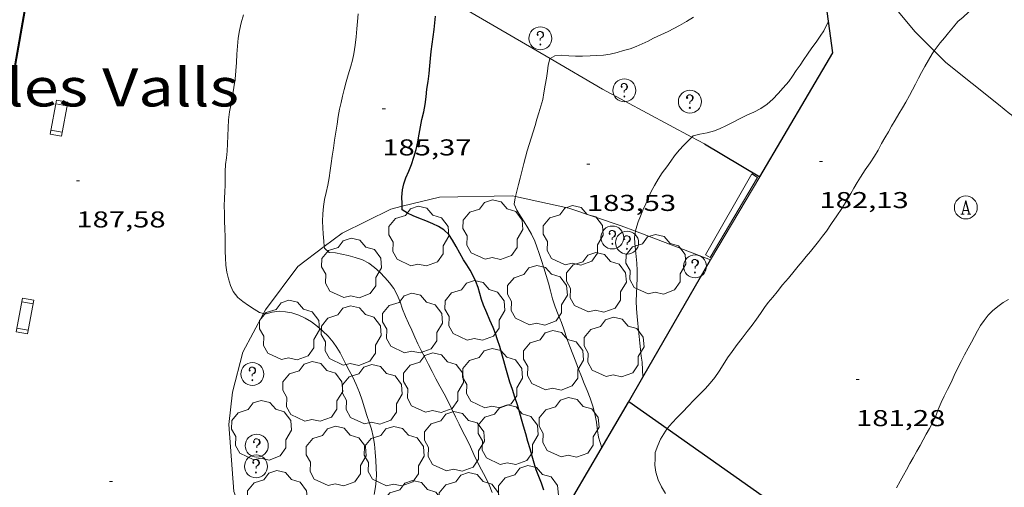
# Model space of a CAD drawing. Units: inches. Extents: x 452000 to 453004, y 4600496 to 4601009.
# Drawn here: x 452222 to 452286, y 4600924 to 4600955 of the extents above; entities that cross this region are included whole.
import ezdxf
from ezdxf.enums import TextEntityAlignment as Align

# ---------------------------------------------------------------- set-up
doc = ezdxf.new("R2010")
doc.units = ezdxf.units.IN
doc.header["$MEASUREMENT"] = 0
doc.linetypes.add('DGN Style 1', pattern=[6.276477389999999, 0.01044339, -6.266033999999999])
for name, color, linetype, lineweight in [('ARBRE', 7, 'Continuous', 0), ('BANC PUBLIC', 7, 'Continuous', 0), ('CORBA DE NIVELL', 7, 'Continuous', 0), ('CORBA MESTRA', 7, 'Continuous', 0), ('COTA ALTIMETRICA', 7, 'Continuous', 0), ('FACANA EXTERIOR', 7, 'Continuous', 0), ('LIMIT DE PAVIMENT', 7, 'Continuous', 0), ('MUR CONTENCIO', 7, 'Continuous', 0), ('REGISTRE AIGUA', 7, 'Continuous', 0), ('REGISTRE SENSE IDENTIFICAR', 7, 'Continuous', 0), ('REIXA DE DESGUAS', 7, 'Continuous', 0), ('TEXT DE EQUIPAMENT', 7, 'Continuous', 0), ('VORERA', 7, 'Continuous', 0)]:
    doc.layers.add(name, color=color, linetype=linetype, lineweight=lineweight)
doc.styles.add('Style-Arial', font='ARIAL.TTF')

# ---------------------------------------------------------------- blocks, each defined once
blk = doc.blocks.new('BANC')
at = {"color": 0, "linetype": 'ByBlock', "lineweight": -2}
for p, q in [((0.002, 1.498), (0, 0)), ((4.502, 1.498), (0.002, 1.498)), ((4.5, -0.004), (4.502, 1.498)), ((0, 0), (4.5, -0.004))]:
    blk.add_line(p, q, dxfattribs=at)
at = {"color": 0, "linetype": 'ByBlock', "lineweight": -2, "flags": 128}
for points in [[(0.502, 1.498), (0.498, 0)], [(4, -0.004), (4.004, 1.498)]]:
    blk.add_lwpolyline(points, dxfattribs=at)
blk = doc.blocks.new('RDESCC')
at = {"color": 0, "linetype": 'ByBlock', "lineweight": -2, "flags": 128}
for points in [[(-0.24, 0.374), (-0.194, 0.316), (-0.24, 0.26), (-0.288, 0.316), (-0.288, 0.374), (-0.24, 0.486), (-0.194, 0.544), (-0.1, 0.6), (0.042, 0.6), (0.184, 0.544), (0.232, 0.486), (0.286, 0.374), (0.286, 0.26), (0.232, 0.146), (0.184, 0.09), (-0.004, -0.024), (-0.004, -0.194)], [(0.042, 0.6), (0.138, 0.544), (0.184, 0.486), (0.232, 0.374), (0.232, 0.26), (0.184, 0.146), (0.09, 0.034)], [(-0.004, -0.486), (-0.052, -0.544), (-0.004, -0.6), (0.042, -0.544), (-0.004, -0.486)]]:
    blk.add_lwpolyline(points, dxfattribs=at)
at = {"color": 0, "linetype": 'ByBlock', "lineweight": -2}
blk.add_circle((-0.001613611161708832, -0.001560736298561096), 1, dxfattribs=at)
blk = doc.blocks.new('RAIGUC')
at = {"color": 0, "linetype": 'ByBlock', "lineweight": -2, "flags": 128}
for points in [[(0.002, 0.6), (-0.33, -0.6)], [(0.002, 0.6), (0.332, -0.6)], [(0.002, 0.43), (0.284, -0.6)], [(-0.424, -0.6), (-0.14, -0.6)], [(-0.236, -0.26), (0.19, -0.26)], [(0.142, -0.6), (0.426, -0.6)]]:
    blk.add_lwpolyline(points, dxfattribs=at)
at = {"color": 0, "linetype": 'ByBlock', "lineweight": -2}
blk.add_circle((0.0002215649485588074, -0.001705031752586365), 1, dxfattribs=at)
blk = doc.blocks.new('ARBRE')
at = {"color": 0, "linetype": 'ByBlock', "lineweight": -2, "flags": 128}
blk.add_lwpolyline([(-0.507, -1.872), (-1.415, -1.448), (-1.697, -0.9400000000000001), (-1.675, -0.342), (-1.951, 0.138), (-1.943, 0.686), (-1.511, 1.208), (-0.871, 1.406), (-0.543, 1.846), (-0.027, 2.012), (0.541, 1.882), (0.933, 1.428), (1.495, 1.262), (1.921, 0.6940000000000001), (1.969, 0.068), (1.593, -0.562), (1.593, -1.098), (1.229, -1.618), (0.505, -1.886), (-0.049, -1.762), (-0.507, -1.872)], dxfattribs=at)
blk = doc.blocks.new('COTA')
at = {"color": 0, "linetype": 'ByBlock', "lineweight": -2}
blk.add_line((0, 0), (0.2, 0), dxfattribs=at)

msp = doc.modelspace()

# ---------------------------------------------------------------- linework, layer by layer
at = {"layer": 'CORBA DE NIVELL', "color": 30, "linetype": 'Continuous', "lineweight": 0}
for points, elevation in [([(452281.56504812, 4600952.810474273), (452281.6878153319, 4600952.990084078), (452281.953818362, 4600953.335082594), (452282.2218212585, 4600953.662081068), (452282.4918241355, 4600953.986079522), (452282.8288276399, 4600954.379077574), (452283.112830842, 4600954.743075984), (452283.4538335256, 4600955.027073837), (452283.7918365232, 4600955.353071777), (452284.0798391245, 4600955.637070033), (452284.4238415699, 4600955.889067814), (452284.8028435915, 4600956.07806523), (452285.2328455633, 4600956.250062234), (452285.6438468909, 4600956.341059257), (452286.022848647, 4600956.49505662), (452286.073519984, 4600956.508965986)], 182.0002821728), ([(452235.2286393463, 4600939.289415346), (452235.2146424658, 4600939.703416094), (452235.2136459925, 4600940.168416822), (452235.2056497814, 4600940.66941766), (452235.1866536367, 4600941.181418598), (452235.1756574742, 4600941.68941947), (452235.1636613025, 4600942.196420347), (452235.157665049, 4600942.69142116), (452235.1676687066, 4600943.171421828), (452235.1866721352, 4600943.619422378), (452235.2066752544, 4600944.026422856), (452235.2126789361, 4600944.510423562), (452235.205682112, 4600944.930424266), (452235.2396857004, 4600945.39642473), (452235.3036890851, 4600945.829424917), (452235.3396924187, 4600946.261425314), (452235.3616961404, 4600946.747425901), (452235.3787000895, 4600947.264426573), (452235.3987041115, 4600947.790427237), (452235.4357080841, 4600948.306427756), (452235.5017121167, 4600948.824428058), (452235.6007163143, 4600949.357428133), (452235.6987204876, 4600949.887428211), (452235.7857246591, 4600950.419428376), (452235.8607289334, 4600950.967428656), (452235.9117332159, 4600951.521429129), (452235.9467373902, 4600952.064429705), (452235.9827414447, 4600952.591430248), (452236.0157454945, 4600953.118430814), (452236.0637495827, 4600953.64743127), (452236.1477535826, 4600954.157431424), (452236.2657575517, 4600954.656431303), (452236.4177616495, 4600955.165430938)], 187.0002899248), ([(452241.6885351301, 4600940.024741197), (452241.6536575854, 4600940.380368288), (452241.6196610989, 4600940.850369274), (452241.5886640858, 4600941.25037013), (452241.5746674178, 4600941.692370921), (452241.5906710238, 4600942.164371532), (452241.6326746627, 4600942.635371943), (452241.7036782782, 4600943.097372121), (452241.804682001, 4600943.567372083), (452241.913685812, 4600944.047372), (452242.0136896014, 4600944.526371984), (452242.0856932185, 4600944.988372155), (452242.1426967971, 4600945.448372435), (452242.2087005946, 4600945.935372689), (452242.2847046048, 4600946.448372908), (452242.3677087321, 4600946.975373095), (452242.4507128216, 4600947.497373275), (452242.5257168985, 4600948.019373516), (452242.6017208556, 4600948.525373723), (452242.6957247041, 4600949.013373766), (452242.7887280426, 4600949.434373713), (452242.8857314557, 4600949.864373644), (452242.9917348068, 4600950.284373491), (452243.1197387839, 4600950.782373291), (452243.2597425746, 4600951.25337296), (452243.4217470748, 4600951.813372599), (452243.5277503046, 4600952.217372421), (452243.6137534652, 4600952.616372386), (452243.7047579009, 4600953.182372574), (452243.7747622129, 4600953.736372901), (452243.8237661888, 4600954.250373326), (452243.8647700158, 4600954.746373784), (452243.9017738291, 4600955.241374271)], 186.0002883744), ([(452256.4636016045, 4600952.31199479), (452256.7687729423, 4600952.495272385), (452257.226773918, 4600952.530268963), (452257.684774408, 4600952.501265444), (452258.108774906, 4600952.480262195), (452258.5597756128, 4600952.481258772), (452259.0727764536, 4600952.48725489), (452259.4917772399, 4600952.505251738), (452259.9327781663, 4600952.537248443), (452260.3827794103, 4600952.60924514), (452260.8297808697, 4600952.710241905), (452261.2587824529, 4600952.831238837), (452261.6757840706, 4600952.959235871), (452262.077785794, 4600953.104233047), (452262.4747876615, 4600953.26923029), (452262.8597896545, 4600953.453227654), (452263.2207916406, 4600953.641225206), (452263.6887940051, 4600953.85722199), (452264.1677963942, 4600954.074218692), (452264.5397984885, 4600954.27421618), (452264.9088006463, 4600954.483213704), (452265.3618033366, 4600954.745210673), (452265.8188060862, 4600955.014207623)], 184.0002852736), ([(452274.855717741, 4600941.52411814), (452275.1897220374, 4600942.022116378), (452275.5127263092, 4600942.519114697), (452275.8167304604, 4600943.004113143), (452276.1107346872, 4600943.501111683), (452276.3107376377, 4600943.849110705), (452276.5207407176, 4600944.212109675), (452276.7357436838, 4600944.559108581), (452277.055747822, 4600945.039106897), (452277.3677517504, 4600945.493105234), (452277.650755505, 4600945.930103764), (452277.8867588907, 4600946.32810259), (452278.1187624598, 4600946.751101485), (452278.34076571, 4600947.134100395), (452278.561769065, 4600947.531099334), (452278.7677721007, 4600947.889098327), (452279.0077754926, 4600948.287097123), (452279.2507789727, 4600948.696095913), (452279.4847823098, 4600949.088094745), (452279.7117854388, 4600949.454093589), (452279.9527891206, 4600949.890092437), (452280.1417923045, 4600950.271091593), (452280.3267953303, 4600950.63209075), (452280.5297986421, 4600951.027089822), (452280.7378018782, 4600951.411088839), (452280.9478051174, 4600951.79508784), (452281.1848086413, 4600952.211086688), (452281.4308120805, 4600952.614085445), (452281.56504812, 4600952.810474273)], 182.0002821728), ([(452254.1888193659, 4600943.295704637), (452254.2807019656, 4600943.649277549), (452254.3897053517, 4600944.073277378), (452254.4927087588, 4600944.50127726), (452254.6217129423, 4600945.026277095), (452254.7287163025, 4600945.447276937), (452254.840719663, 4600945.867276737), (452254.9587229948, 4600946.282276486), (452255.0847263313, 4600946.696276172), (452255.2187297411, 4600947.11827581), (452255.34473307, 4600947.531275494), (452255.4677363565, 4600947.939275193), (452255.59173969, 4600948.353274895), (452255.7217430934, 4600948.775274563), (452255.850746556, 4600949.20527425), (452255.9677500912, 4600949.647274047), (452256.0507534901, 4600950.078274085), (452256.1327573882, 4600950.575274235), (452256.2137609661, 4600951.030274325), (452256.2827645026, 4600951.482274502), (452256.3347676638, 4600951.888274738), (452256.4257708475, 4600952.289274667), (452256.4636016045, 4600952.31199479)], 184.0002852736), ([(452262.0312138972, 4600941.023303177), (452262.0496950416, 4600941.149214725), (452262.2066990712, 4600941.648214307), (452262.3567021263, 4600942.020213746), (452262.5217052958, 4600942.404213089), (452262.7037086812, 4600942.813212343), (452262.8807120514, 4600943.221211632), (452263.0567153061, 4600943.614210906), (452263.2657186652, 4600944.01420994), (452263.5127222424, 4600944.435208718), (452263.7807257233, 4600944.839207312), (452264.0707292079, 4600945.239205731), (452264.33973244, 4600945.610204265), (452264.5847353692, 4600945.946202927), (452264.896738721, 4600946.324201147), (452265.1977417523, 4600946.662199386), (452265.5017444999, 4600946.962197546), (452265.7218325667, 4600947.178601925)], 183.0002837232), ([(452259.8305832133, 4600926.864209414), (452259.61858812, 4600927.554212093), (452259.5515914761, 4600928.010213307), (452259.4785954526, 4600928.549214697), (452259.3845993434, 4600929.081216236), (452259.2476030614, 4600929.599218078), (452259.0686067142, 4600930.117220238), (452258.870610201, 4600930.617222517), (452258.6806134346, 4600931.08222468), (452258.5006166155, 4600931.538226752), (452258.3136198538, 4600932.003228893), (452258.1316232591, 4600932.489231026), (452257.9426267523, 4600932.988233234), (452257.7396303149, 4600933.499235567), (452257.549633943, 4600934.016237809), (452257.3776377281, 4600934.550239942), (452257.1926413868, 4600935.070242153), (452256.9856449128, 4600935.57724451), (452256.781648504, 4600936.092246856), (452256.6166521255, 4600936.6032489), (452256.4836558572, 4600937.122250714), (452256.3446595796, 4600937.641252573), (452256.1956631272, 4600938.139254476), (452256.0476666004, 4600938.627256355), (452255.8946700432, 4600939.112258268), (452255.7376733129, 4600939.575260177), (452255.5886762838, 4600939.997261962), (452255.4436789119, 4600940.373263645), (452255.2356820646, 4600940.831265933), (452255.0066849114, 4600941.253268326), (452254.7526875375, 4600941.651270868), (452254.5086898831, 4600942.010273277), (452254.2706924732, 4600942.400275688), (452254.1106953057, 4600942.806277531), (452254.1686985217, 4600943.21827773), (452254.1888193659, 4600943.295704637)], 184.0002852736), ([(452262.5145642103, 4600931.489808298), (452262.467629807, 4600932.466198091), (452262.4136327432, 4600932.864199118), (452262.3606358553, 4600933.285200172), (452262.3116390647, 4600933.718201216), (452262.264642209, 4600934.14220223), (452262.2226453383, 4600934.563203202), (452262.184648542, 4600934.993204156), (452262.1446520082, 4600935.45820518), (452262.1046556412, 4600935.945206239), (452262.081659407, 4600936.44620719), (452262.0886632419, 4600936.950207919), (452262.1116670865, 4600937.452208523), (452262.1346709539, 4600937.957209132), (452262.1426747373, 4600938.45420984), (452262.1196783133, 4600938.930210753), (452262.0766816535, 4600939.379211775), (452262.0266848538, 4600939.811212825), (452261.9876879725, 4600940.230213771), (452261.9746910481, 4600940.638214502), (452262.0312138972, 4600941.023303177)], 183.0002837232), ([(452252.6665499508, 4600923.944259244), (452252.4595534995, 4600924.454261605), (452252.2215568712, 4600924.947264175), (452251.9695601908, 4600925.436266845), (452251.7085635496, 4600925.932269596), (452251.4625669392, 4600926.429272233), (452251.2375704146, 4600926.933274721), (452251.0035738455, 4600927.433277271), (452250.755577141, 4600927.918279905), (452250.5105804411, 4600928.403282516), (452250.2625838048, 4600928.897285163), (452250.0285872282, 4600929.396287712), (452249.7865906771, 4600929.90029033), (452249.5245940116, 4600930.393293083), (452249.2495973487, 4600930.889295938), (452248.9886006772, 4600931.381298682), (452248.7486038635, 4600931.850301229), (452248.5126070638, 4600932.320303749), (452248.2736102291, 4600932.786306285), (452248.0306131984, 4600933.227308813), (452247.8056161881, 4600933.667311202), (452247.6056192393, 4600934.110313406), (452247.4056223436, 4600934.56031562), (452247.199625431, 4600935.00931788), (452246.9946285201, 4600935.458320132), (452246.8086318509, 4600935.935322282), (452246.640635187, 4600936.409324292), (452246.4536383267, 4600936.861326412), (452246.2276412009, 4600937.286328786), (452245.962643643, 4600937.66233138), (452245.6806455958, 4600937.977334007), (452245.3216478315, 4600938.345337301), (452244.9766496943, 4600938.66134041), (452244.6086512938, 4600938.947343645), (452244.1856522541, 4600939.160347185), (452243.709652677, 4600939.313351033), (452243.2546528822, 4600939.433354672), (452242.8346530125, 4600939.536358019), (452242.4306529097, 4600939.605361192), (452242.0116524725, 4600939.633364414), (452241.6996540981, 4600939.911367212), (452241.6885351301, 4600940.024741197)], 186.0002883744), ([(452244.9415369955, 4600923.815317659), (452245.0355409425, 4600924.316317721), (452245.0905441387, 4600924.726317939), (452245.0945472026, 4600925.129318533), (452245.0785503039, 4600925.541319295), (452245.0525541029, 4600926.047320276), (452245.014558073, 4600926.578321387), (452244.9635619394, 4600927.098322581), (452244.8955657036, 4600927.608323888), (452244.783569172, 4600928.088325482), (452244.631572328, 4600928.535327327), (452244.4675755033, 4600928.987329273), (452244.3115789414, 4600929.472331208), (452244.1595825223, 4600929.975333141), (452243.9865861388, 4600930.487335248), (452243.7805897043, 4600930.999337605), (452243.5565930446, 4600931.485340058), (452243.3275960508, 4600931.928342482), (452243.1065988418, 4600932.3413448), (452242.9126014396, 4600932.723346864), (452242.7206038809, 4600933.08434888), (452242.5046061942, 4600933.43335106), (452242.2736083627, 4600933.766353329), (452241.945610836, 4600934.159356427), (452241.6026128992, 4600934.501359561), (452241.2436146644, 4600934.807362759), (452240.8496162994, 4600935.103366207), (452240.4366174801, 4600935.343369713), (452240.0346182606, 4600935.52837305), (452239.5746187614, 4600935.688376788), (452239.1586186856, 4600935.763380061), (452238.7436182773, 4600935.794383257), (452238.2926171154, 4600935.733386585), (452237.9006156804, 4600935.62438939), (452237.7262808506, 4600935.655701445)], 187.0002899248), ([(452262.5145642116, 4600931.48980827), (452262.5145642103, 4600931.489808298)], 183.0002837232), ([(452263.995567037, 4600923.881173187), (452263.7365698981, 4600924.311175819), (452263.5175730943, 4600924.777178203), (452263.3645766281, 4600925.274180135), (452263.3055800649, 4600925.739181302), (452263.31558329, 4600926.162181883), (452263.3245863768, 4600926.567182443), (452263.4965900123, 4600927.011181826), (452263.6775934873, 4600927.432181106), (452263.8835964774, 4600927.784180088), (452264.1132362584, 4600928.123033253)], 182.0002821728)]:
    msp.add_lwpolyline(points, dxfattribs=dict(at, elevation=elevation))
at = {"layer": 'CORBA DE NIVELL', "color": 30, "linetype": 'Continuous', "lineweight": 0, "flags": 128}
for points, elevation in [([(452265.7218325667, 4600947.178601925), (452265.8007471942, 4600947.256195732), (452266.2297487849, 4600947.378192666), (452266.7227502321, 4600947.468189065), (452267.1997519276, 4600947.594185642), (452267.5727536062, 4600947.739183036), (452267.9427555304, 4600947.917180506), (452268.4127580876, 4600948.158177312), (452268.8647606019, 4600948.397174253), (452269.3177629279, 4600948.611171148), (452269.7707651553, 4600948.812168022), (452270.217767639, 4600949.048164996), (452270.6327703841, 4600949.325162277), (452271.0067734679, 4600949.655159951), (452271.3517768101, 4600950.025157907), (452271.695780242, 4600950.407155889), (452272.0467838969, 4600950.817153861), (452272.2987869433, 4600951.167152492), (452272.5417900288, 4600951.524151201), (452272.7877931569, 4600951.886149896), (452273.0337963002, 4600952.250148594), (452273.2697993141, 4600952.599147344), (452273.5638028808, 4600953.009145748), (452273.8348061615, 4600953.386144277), (452274.1018094814, 4600953.769142845), (452274.3338125726, 4600954.129141643), (452274.6516343919, 4600954.758500626)], 183.0002837232), ([(452264.1132362584, 4600928.123033253), (452264.1295996132, 4600928.147178784), (452264.4336027932, 4600928.504177031), (452264.76660595, 4600928.852175044), (452265.1166092317, 4600929.213172948), (452265.4816126277, 4600929.586170756), (452265.8546161349, 4600929.972168526), (452266.2226195203, 4600930.343166309), (452266.5796228964, 4600930.715164176), (452266.9166262186, 4600931.084162191), (452267.2206295428, 4600931.460160468), (452267.502633129, 4600931.875158971), (452267.7706367919, 4600932.303157602), (452268.0436405233, 4600932.739156206), (452268.3446442829, 4600933.173154595), (452268.6756481195, 4600933.611152763), (452269.0126519198, 4600934.043150875), (452269.3416556242, 4600934.464149032), (452269.6566592386, 4600934.876147281), (452269.9486627718, 4600935.282145695), (452270.2086659975, 4600935.654144298), (452270.4676693127, 4600936.038142928), (452270.6966721944, 4600936.371141708), (452271.0126752337, 4600936.707139831), (452271.303678424, 4600937.068138182), (452271.649682352, 4600937.515136249), (452272.0276863676, 4600937.967134083), (452272.4096904122, 4600938.42213189), (452272.6686932038, 4600938.737130413), (452272.9306960381, 4600939.057128921), (452273.19769888, 4600939.377127392), (452273.4637017053, 4600939.695125867), (452273.729704576, 4600940.019124351), (452273.9977075484, 4600940.356122838), (452274.2617105831, 4600940.702121372), (452274.5127135292, 4600941.039119991), (452274.855717741, 4600941.52411814)], 182.0002821728), ([(452237.7262808506, 4600935.655701445), (452237.4496155959, 4600935.705392937), (452237.0996167225, 4600935.925395934), (452236.7446179932, 4600936.165399), (452236.3746194075, 4600936.427402214), (452236.0316208864, 4600936.692405227), (452235.7266233726, 4600937.082408147), (452235.5586260865, 4600937.474410029), (452235.4386292238, 4600937.912411618), (452235.3296324085, 4600938.35441313), (452235.2646356841, 4600938.799414313), (452235.2286393463, 4600939.289415346)], 187.0002899248), ([(452279.0905932244, 4600924.248059222), (452279.332596923, 4600924.686058065), (452279.5476001623, 4600925.069057028), (452279.7536032891, 4600925.439056039), (452279.9676066104, 4600925.833055024), (452280.1826098118, 4600926.211053981), (452280.4326134924, 4600926.645052756), (452280.637616572, 4600927.009051764), (452280.8406197321, 4600927.384050805), (452281.0436229301, 4600927.764049855), (452281.2426260688, 4600928.137048923), (452281.4586294538, 4600928.539047907), (452281.6456324828, 4600928.900047049), (452281.8096362958, 4600929.369046532), (452282.0076401157, 4600929.832045747), (452282.2126435747, 4600930.246044833), (452282.4376472924, 4600930.690043814), (452282.6586510419, 4600931.139042835), (452282.8716548396, 4600931.596041925), (452283.0866586936, 4600932.060041014), (452283.3106624781, 4600932.513040017), (452283.5436661475, 4600932.949038926), (452283.7756697622, 4600933.37803783), (452283.9906731457, 4600933.780036822), (452284.1896762541, 4600934.149035884), (452284.3836793015, 4600934.511034973), (452284.5846823142, 4600934.867033999), (452284.8186852037, 4600935.200032741), (452285.0886881338, 4600935.531031205), (452285.3766908717, 4600935.833029488), (452285.7196934067, 4600936.097027295), (452286.0636959127, 4600936.357025088), (452286.4236980946, 4600936.571022688)], 181.0002806224)]:
    msp.add_lwpolyline(points, dxfattribs=dict(at, elevation=elevation))
at = {"layer": 'CORBA MESTRA', "color": 30, "linetype": 'Continuous', "lineweight": 30, "elevation": 185.000286824}
for points in [[(452246.7823827053, 4600942.660342089), (452246.7796842663, 4600942.849333223), (452246.7706873404, 4600943.256333921), (452246.8076909563, 4600943.725334367), (452246.8866940683, 4600944.119334379), (452247.0236973308, 4600944.521333963), (452247.2107008531, 4600944.947333205), (452247.3967044876, 4600945.388332478), (452247.554708367, 4600945.867332021), (452247.6977123369, 4600946.361331702), (452247.8057163209, 4600946.864331663), (452247.8847202143, 4600947.361331834), (452247.9707240428, 4600947.848331936), (452248.0747279144, 4600948.337331905), (452248.1927317924, 4600948.824331765), (452248.2887357047, 4600949.320331805), (452248.3417395275, 4600949.813332167), (452248.3947433428, 4600950.305332527), (452248.4737473804, 4600950.821332728), (452248.5437514345, 4600951.341333004), (452248.598755268, 4600951.835333352), (452248.640758922, 4600952.308333767), (452248.6837625548, 4600952.778334169), (452248.739766314, 4600953.262334494), (452248.8067700599, 4600953.742334729), (452248.8707736798, 4600954.206334963), (452248.9187771155, 4600954.649335287), (452248.9687804253, 4600955.075335568)], [(452256.0465564278, 4600924.10723385), (452255.8785595969, 4600924.559235827), (452255.7075626401, 4600924.9952378), (452255.5445656728, 4600925.428239709), (452255.4025687684, 4600925.865241463), (452255.273572051, 4600926.324243153), (452255.139575417, 4600926.7952449), (452254.9995788951, 4600927.282246717), (452254.8575824838, 4600927.784248574), (452254.7215860212, 4600928.278250371), (452254.5925894102, 4600928.751252083), (452254.4575927518, 4600929.219253834), (452254.3115960461, 4600929.68325566), (452254.1555994917, 4600930.169257597), (452253.9856030295, 4600930.670259664), (452253.8266064782, 4600931.157261625), (452253.6906097956, 4600931.622263378), (452253.5616130782, 4600932.081265069), (452253.429616379, 4600932.543266786), (452253.299619774, 4600933.017268508), (452253.1666230884, 4600933.481270236), (452253.0236262811, 4600933.931272019), (452252.8746292369, 4600934.3512738), (452252.721631936, 4600934.738275561), (452252.5206352664, 4600935.218277831), (452252.3116385996, 4600935.700280164), (452252.1086420179, 4600936.192282467), (452251.9776447057, 4600936.573284051), (452251.8546474741, 4600936.96328559), (452251.7386502913, 4600937.358287082), (452251.6006530366, 4600937.748288734), (452251.4236555923, 4600938.121290656), (452251.2206579711, 4600938.476292746), (452251.0126602739, 4600938.82229486), (452250.8016625645, 4600939.167296996), (452250.5416654392, 4600939.599299639), (452250.3076682708, 4600940.020302068), (452250.0756711207, 4600940.443304484), (452249.8236735374, 4600940.81330697), (452249.5096753344, 4600941.114309818), (452249.1486764895, 4600941.340312907), (452248.7796771921, 4600941.508315968), (452248.3276780088, 4600941.708319707), (452247.8776786162, 4600941.880323389), (452247.4986791061, 4600942.022326484), (452247.1366798803, 4600942.198329504), (452246.7856810888, 4600942.429332526), (452246.7823827053, 4600942.660342089)]]:
    msp.add_lwpolyline(points, dxfattribs=at)
at = {"layer": 'FACANA EXTERIOR', "color": 1, "linetype": 'Continuous', "lineweight": 40, "elevation": 191.9781774911331}
msp.add_lwpolyline([(452215.6505964216, 4600964.50872902), (452223.4452038029, 4600963.125709257), (452220.1026319494, 4600944.257124169)], dxfattribs=at)
at = {"layer": 'LIMIT DE PAVIMENT', "color": 1, "linetype": 'Continuous', "lineweight": 20, "extrusion": (-0.01023397568827374, -0.01715452073349362, 0.9998004741747306), "elevation": -83373.18325550458, "flags": 128}
msp.add_lwpolyline([(-1968807.224157341, 4182108.756871708), (-1968807.224157341, 4182115.064677695)], dxfattribs=at)
at = {"layer": 'LIMIT DE PAVIMENT', "color": 1, "linetype": 'Continuous', "lineweight": 20}
for points in [[(452256.4636016045, 4600952.31199479, 184.1705023897804), (452250.4207884429, 4600955.835325728, 185.0482868984192), (452249.258865066, 4600956.534760039, 185.2108094756743)], [(452265.7218325667, 4600947.178601925, 182.8551132089599), (452259.872761282, 4600950.324245468, 183.67528476972), (452256.4636016045, 4600952.31199479, 184.1705023897804)], [(452266.5407444111, 4600946.738189314, 182.740283320096), (452265.7218325667, 4600947.178601925, 182.8551132089599)], [(452246.7823827053, 4600942.660342089, 185.00376767721), (452249.2306911847, 4600943.260315262, 184.5042860550016), (452253.9906991562, 4600943.338279267, 183.770284917008), (452254.1888193659, 4600943.295704637, 183.7512503326734)], [(452254.1888193659, 4600943.295704637, 183.7512503326734), (452257.6856988604, 4600942.544249999, 183.415284366616), (452261.0906952999, 4600941.379222358, 183.0132837433552), (452262.0312138972, 4600941.023303177, 182.8879988440715)], [(452241.6885351301, 4600940.024741197, 186.0147641074891), (452242.8616634796, 4600940.910359944, 185.6882878906753), (452246.039680304, 4600942.478338261, 185.155287064312), (452246.7823827053, 4600942.660342089, 185.00376767721)], [(452262.0312138972, 4600941.023303177, 182.8879988440715), (452266.9386875753, 4600939.166174554, 182.2342825355936)], [(452237.7262808506, 4600935.655701445, 186.948688683319), (452237.8496175818, 4600935.885390182, 186.9182897976672), (452239.9726424522, 4600938.729378482, 186.4922891371968), (452241.6885351301, 4600940.024741197, 186.0147641074891)], [(452244.5632498028, 4600909.84650578, 186.9810479189065), (452240.4304574648, 4600914.255337064, 187.1082900922432), (452237.7384880649, 4600918.838364596, 187.3332904410832), (452235.7785242917, 4600924.013387489, 187.4982906968993), (452235.4555570775, 4600928.400396742, 187.5222907341089), (452235.6885733421, 4600930.496398224, 187.4042905511616), (452236.360594233, 4600933.112397181, 187.285290366664), (452237.7262808506, 4600935.655701445, 186.948688683319)]]:
    msp.add_polyline3d(points, dxfattribs=at)
at = {"layer": 'MUR CONTENCIO', "color": 1, "linetype": 'Continuous', "lineweight": 30}
for points, elevation in [([(452261.597608972, 4600929.898200715), (452264.1132362584, 4600928.123033253)], 183.3632842861407), ([(452264.1132362584, 4600928.123033253), (452276.8934472095, 4600919.104600847)], 183.1260988118936)]:
    msp.add_lwpolyline(points, dxfattribs=dict(at, elevation=elevation))
for points in [[(452274.6516343919, 4600954.758500626, 184.4052302189692), (452273.94898372, 4600959.812091347, 184.5592442498907)], [(452270.1697336804, 4600944.582158441, 183.7972849591192), (452274.9388026149, 4600952.693134826, 184.3422858038369), (452274.6516343919, 4600954.758500626, 184.4052302189692)], [(452266.5407444111, 4600946.738189314, 183.7732849216592), (452270.1697336804, 4600944.582158441, 183.7972849588688)], [(452262.5145642103, 4600931.489808298, 183.7732849216592), (452266.9386875753, 4600939.166174554, 183.7732849216592)], [(452258.012600753, 4600923.74257574, 184.8807713122915), (452261.5696085658, 4600929.850200849, 183.7732849216592), (452262.5145642103, 4600931.489808298, 183.7732849216592)]]:
    msp.add_polyline3d(points, dxfattribs=at)
at = {"layer": 'REIXA DE DESGUAS', "color": 7, "linetype": 'Continuous', "lineweight": 0, "elevation": 182.2560981460638, "flags": 128}
msp.add_lwpolyline([(452266.9070407456, 4600939.306707591), (452270.0185578773, 4600944.546755403), (452269.6290498383, 4600944.771488007), (452266.617460567, 4600939.475632319), (452266.9070407456, 4600939.306707591)], dxfattribs=at)
at = {"layer": 'VORERA', "color": 1, "linetype": 'Continuous', "lineweight": 0}
for points in [[(452281.56504812, 4600952.810474273, 169.0002620176), (452280.2998214124, 4600954.075096292, 169.0002620176), (452276.3078482866, 4600958.893634879, 169.0002620176)], [(452286.715726045, 4600948.528824671, 181.4670421914297), (452286.686789439, 4600948.556039274, 181.4692813495377), (452286.5997898807, 4600948.632040053, 181.47528135884), (452286.5117903134, 4600948.707040836, 181.4822813696928), (452286.1417920539, 4600949.012044117, 181.5092814115537), (452285.7717937945, 4600949.317047397, 181.5372814549648), (452282.3278091766, 4600952.048077762, 169.0002620176), (452281.56504812, 4600952.810474273, 169.0002620176)]]:
    msp.add_polyline3d(points, dxfattribs=at)

# ---------------------------------------------------------------- block references
at = {"layer": 'ARBRE', "color": 3, "linetype": 'Continuous', "lineweight": 0, "xscale": 1.000001550400009, "yscale": 1.000001550399986, "zscale": 1.0000015504, "rotation": 359.9995652666707}
for p in [(452247.8626692147, 4600940.644321586, 185.3032872937712), (452252.7056798873, 4600941.061285486, 184.4442859619777), (452257.9496852478, 4600940.696245132, 183.6962848022784), (452243.4676466113, 4600938.563351708, 186.3142888612257), (452263.3576792919, 4600938.806201167, 182.9122835867648), (452259.4656642666, 4600937.621228862, 183.3432842549873), (452255.6126519271, 4600936.782256795, 184.190285568176), (452251.5276380291, 4600935.785286244, 184.9632867666353), (452247.4486254302, 4600934.958315912, 185.880288188352), (452239.4066095173, 4600934.504376227, 186.9822898968928), (452243.4416130416, 4600934.144345053, 186.4392890550257), (452260.6226340106, 4600933.397213534, 183.4072843542128), (452256.6636212791, 4600932.528242225, 184.240285645696), (452248.8165979748, 4600931.060299488, 185.880288188352), (452252.6856062343, 4600931.358270594, 184.9442867371777), (452240.9255814159, 4600930.490358478, 186.9362898255744), (452244.8225860313, 4600930.302328618, 186.4502890720801), (452237.5825570062, 4600927.956379915, 187.3392904503856), (452253.6985797158, 4600927.656257169, 185.0712869340784), (452257.6815896012, 4600928.145227706, 184.3842858689537), (452250.1885710341, 4600927.229283139, 185.9212882519184), (452242.4545517366, 4600926.266340328, 186.945289839528), (452246.257557572, 4600926.25831146, 186.4332890457233), (452255.0205517566, 4600923.701241007, 185.1222870131489), (452238.6175238068, 4600923.36936495, 187.3262904302304), (452251.1515421922, 4600923.231269633, 185.9572883077329), (452247.4945325845, 4600922.712296576, 186.4182890224672)]:
    msp.add_blockref('ARBRE', p, dxfattribs=at)
at = {"layer": 'BANC PUBLIC', "color": 7, "linetype": 'Continuous', "lineweight": 0, "xscale": 0.5000000061493222, "yscale": 0.500000006149321, "zscale": 0.5000007752000001, "rotation": 259.8298019906921}
for p in [(452224.1807004074, 4600949.594515151, 187.7052910178321), (452221.9595988191, 4600936.659511948, 187.7052910178321)]:
    msp.add_blockref('BANC', p, dxfattribs=at)
at = {"layer": 'COTA ALTIMETRICA', "color": 7, "linetype": 'Continuous', "lineweight": 0, "xscale": 1.000001550400009, "yscale": 1.000001550399986, "zscale": 1.0000015504, "rotation": 359.9995652666707}
for p in [(452245.4827291616, 4600949.031352648, 185.370287397648), (452258.8577223626, 4600945.402245538, 183.5292845433616), (452274.0597473351, 4600945.58713048, 182.1312823759024), (452225.4896624353, 4600944.322497044, 187.5822908271329), (452276.4526429074, 4600931.335090226, 181.2812810580624), (452227.6455165916, 4600924.660450201, 187.5692908069777)]:
    msp.add_blockref('COTA', p, dxfattribs=at)
at = {"layer": 'REGISTRE AIGUA', "color": 5, "linetype": 'Continuous', "lineweight": 0, "xscale": 0.7500011627999923, "yscale": 0.7500011628000038, "zscale": 0.7500011628000001, "rotation": 359.9995652666702}
msp.add_blockref('RAIGUC', (452283.6247393562, 4600942.581053244, 181.2892810704657), dxfattribs=at)
at = {"layer": 'REGISTRE SENSE IDENTIFICAR', "color": 7, "linetype": 'Continuous', "lineweight": 0, "xscale": 0.7500011627999923, "yscale": 0.7500011628000038, "zscale": 0.7500011628000001, "rotation": 359.9995652666702}
for p in [(452255.8137801114, 4600953.635281398, 184.0002852736), (452261.3037628179, 4600950.234234471, 183.4882844797952), (452265.5897638858, 4600949.499200811, 182.9822836952928), (452260.5216886512, 4600940.619225496, 182.9822836952928), (452261.4866875827, 4600940.281217651, 182.9822836952928), (452265.9266827436, 4600938.736181567, 182.9822836952928), (452236.9905844127, 4600931.689390195, 187.5512907790705), (452237.2795493435, 4600927.008380744, 187.5512907790705), (452237.2315390107, 4600925.656379012, 187.5512907790705)]:
    msp.add_blockref('RDESCC', p, dxfattribs=at)

# ---------------------------------------------------------------- texts
at = {"layer": 'COTA ALTIMETRICA', "color": 7, "linetype": 'Continuous', "lineweight": 0, "style": 'Style-Arial', "width": 1.333331428571429}
for s, p in [('185,37', (452245.4827139865, 4600947.031349547, 185.370287397648)), ('183,53', (452258.8577071875, 4600943.402242437, 183.5292845433616)), ('182,13', (452274.0597321599, 4600943.587127378, 182.1312823759024)), ('187,58', (452225.4896472602, 4600942.322493943, 187.5822908271329)), ('181,28', (452276.4526277324, 4600929.335087124, 181.2812810580624))]:
    msp.add_text(s, height=1.05000162792, rotation=359.99956526667, dxfattribs=at).set_placement(p, align=Align.TOP_LEFT)
at = {"layer": 'TEXT DE EQUIPAMENT', "color": 7, "linetype": 'DGN Style 1', "lineweight": 0, "style": 'Style-Arial', "width": 1.206399834880132}
msp.add_text('Crematori de les Valls', height=2.500005876003101, rotation=359.99956526667, dxfattribs=at).set_placement((452215.4589945321, 4600950.435524972), align=Align.MIDDLE_CENTER)

doc.saveas('drawing.dxf')
